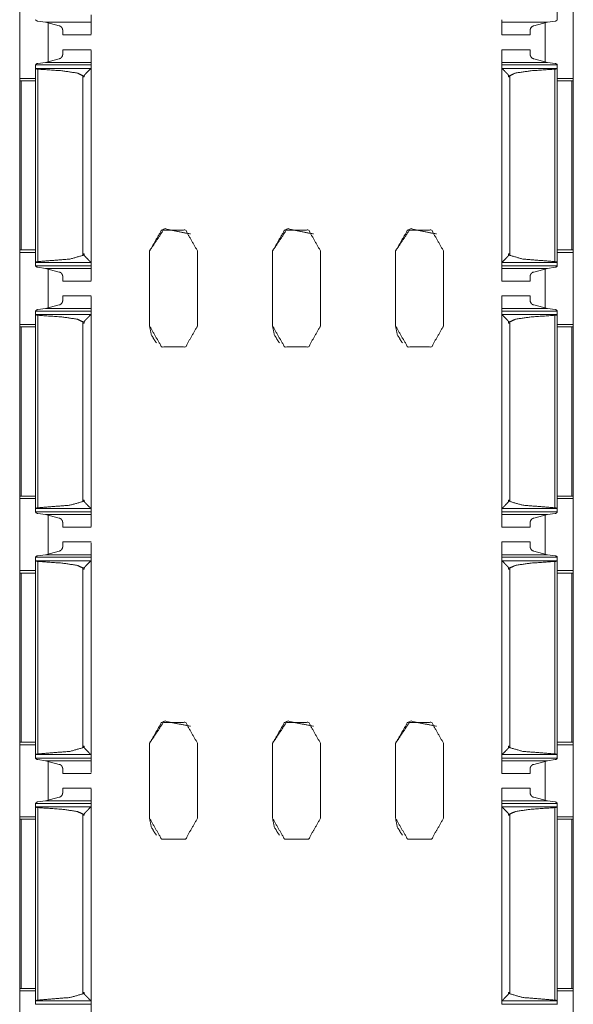
# Model space of a CAD drawing. Units: inches. Extents: x 1.29 to 8.88, y 3.35 to 7.39.
# Drawn here: x 1.29 to 1.57, y 6.27 to 6.77 of the extents above; entities that cross this region are included whole.
import ezdxf

# ---------------------------------------------------------------- set-up
doc = ezdxf.new("R2010")
doc.units = ezdxf.units.IN
doc.header["$MEASUREMENT"] = 0
doc.layers.add('1', color=7, linetype='Continuous', true_color=0xffffff)

msp = doc.modelspace()

# ---------------------------------------------------------------- linework, layer by layer
at = {"layer": '1', "color": 7, "linetype": 'Continuous', "lineweight": 13}
for p, q in [((1.56966, 3.385), (1.56966, 7.385)), ((1.56966, 7.385), (1.56966, 3.385)), ((1.56148, 6.87363), (1.56148, 6.7714)), ((1.2884, 6.7783), (1.2884, 6.74172)), ((1.56965, 6.7783), (1.56965, 6.74172)), ((1.30144, 6.77022), (1.29756, 6.77075)), ((1.30144, 6.77022), (1.30836, 6.76836)), ((1.30144, 6.77022), (1.32461, 6.77022)), ((1.53336, 6.77022), (1.55652, 6.77022)), ((1.55652, 6.77022), (1.54961, 6.76836)), ((1.55652, 6.77022), (1.56041, 6.77075)), ((1.30278, 6.76978), (1.30278, 6.75025)), ((1.30278, 6.76975), (1.30278, 6.75019)), ((1.55528, 6.76981), (1.55528, 6.75022)), ((1.31023, 6.76376), (1.32461, 6.76376)), ((1.53336, 6.76376), (1.54773, 6.76376)), ((1.32461, 6.75627), (1.31023, 6.75627)), ((1.54773, 6.75627), (1.53336, 6.75627)), ((1.30836, 6.75167), (1.30145, 6.74981)), ((1.54961, 6.75167), (1.55652, 6.74981)), ((1.29648, 6.74679), (1.29648, 6.74853)), ((1.29648, 6.74853), (1.32461, 6.74853)), ((1.29648, 6.74679), (1.29648, 6.64824)), ((1.29649, 6.74676), (1.29648, 6.74679)), ((1.29649, 6.74676), (1.32455, 6.74676)), ((1.29756, 6.74928), (1.30145, 6.74981)), ((1.29762, 6.74639), (1.29762, 6.64864)), ((1.30145, 6.74981), (1.32461, 6.74981)), ((1.32461, 6.74688), (1.32455, 6.74676)), ((1.32461, 6.74688), (1.32461, 6.74853)), ((1.32461, 6.74688), (1.32461, 6.64815)), ((1.32461, 6.74602), (1.32461, 6.74426)), ((1.53336, 6.74981), (1.55652, 6.74981)), ((1.53336, 6.74688), (1.53336, 6.74853)), ((1.53336, 6.74853), (1.56148, 6.74853)), ((1.53336, 6.74688), (1.53336, 6.64815)), ((1.53336, 6.74688), (1.53341, 6.74676)), ((1.53341, 6.74676), (1.56147, 6.74676)), ((1.56041, 6.74928), (1.55652, 6.74981)), ((1.56034, 6.74639), (1.56034, 6.64864)), ((1.56147, 6.74676), (1.56148, 6.74679)), ((1.56148, 6.74863), (1.56148, 6.6464)), ((1.56148, 6.74679), (1.56148, 6.74853)), ((1.56148, 6.74679), (1.56148, 6.64824)), ((1.28836, 6.74051), (1.28836, 6.65455)), ((1.2884, 6.74172), (1.29648, 6.74172)), ((1.28907, 6.74051), (1.29648, 6.74051)), ((1.28907, 6.74051), (1.28907, 6.65455)), ((1.32053, 6.74307), (1.32053, 6.74247)), ((1.32053, 6.74307), (1.32118, 6.74307)), ((1.32053, 6.74247), (1.32053, 6.65181)), ((1.32118, 6.74247), (1.32053, 6.74247)), ((1.32053, 6.74247), (1.32118, 6.74247)), ((1.32118, 6.74247), (1.32118, 6.74307)), ((1.32461, 6.74051), (1.32461, 6.65455)), ((1.32461, 6.74051), (1.32461, 6.74051)), ((1.53678, 6.74247), (1.53678, 6.74307)), ((1.53678, 6.74307), (1.53743, 6.74307)), ((1.53678, 6.74247), (1.53743, 6.74247)), ((1.53678, 6.74247), (1.53743, 6.74247)), ((1.53743, 6.74307), (1.53743, 6.74247)), ((1.53743, 6.74247), (1.53743, 6.65181)), ((1.56148, 6.74172), (1.56965, 6.74172)), ((1.56891, 6.74051), (1.56148, 6.74051)), ((1.56891, 6.74051), (1.56891, 6.65455)), ((1.56961, 6.74051), (1.56961, 6.65455)), ((1.56961, 6.74051), (1.56965, 6.74047)), ((1.28907, 6.65455), (1.28836, 6.65455)), ((1.2884, 6.6533), (1.2884, 6.61672)), ((1.2884, 6.6533), (1.29648, 6.6533)), ((1.28907, 6.65455), (1.29648, 6.65455)), ((1.32115, 6.65257), (1.32056, 6.65257)), ((1.32056, 6.65196), (1.32056, 6.65257)), ((1.32056, 6.65196), (1.32115, 6.65196)), ((1.32115, 6.65257), (1.32115, 6.65196)), ((1.32461, 6.65455), (1.32461, 6.65455)), ((1.32461, 6.6508), (1.32461, 6.64901)), ((1.35435, 6.65407), (1.35435, 6.61594)), ((1.35435, 6.61594), (1.35435, 6.65407)), ((1.35435, 6.65407), (1.35435, 6.65407)), ((1.37872, 6.65407), (1.37872, 6.61594)), ((1.41685, 6.65407), (1.41685, 6.61594)), ((1.41685, 6.61594), (1.41685, 6.65407)), ((1.41685, 6.65407), (1.41685, 6.65407)), ((1.44122, 6.65407), (1.44122, 6.61594)), ((1.47935, 6.65407), (1.47935, 6.61594)), ((1.47935, 6.61594), (1.47935, 6.65407)), ((1.47935, 6.65407), (1.47935, 6.65407)), ((1.50372, 6.65407), (1.50372, 6.61594)), ((1.53681, 6.65257), (1.53681, 6.65196)), ((1.53681, 6.65257), (1.5374, 6.65257)), ((1.53681, 6.65196), (1.5374, 6.65196)), ((1.5374, 6.65196), (1.5374, 6.65257)), ((1.56891, 6.65455), (1.56148, 6.65455)), ((1.56148, 6.6533), (1.56965, 6.6533)), ((1.56891, 6.65455), (1.56961, 6.65455)), ((1.56961, 6.65455), (1.56965, 6.65455)), ((1.56965, 6.6533), (1.56965, 6.61672)), ((1.29649, 6.64827), (1.29648, 6.64824)), ((1.29648, 6.64824), (1.29648, 6.6465)), ((1.29648, 6.6465), (1.32461, 6.6465)), ((1.29649, 6.64827), (1.32455, 6.64827)), ((1.30144, 6.64522), (1.29756, 6.64575)), ((1.30144, 6.64522), (1.30836, 6.64336)), ((1.30144, 6.64522), (1.32461, 6.64522)), ((1.32461, 6.64815), (1.32455, 6.64827)), ((1.32461, 6.64815), (1.32461, 6.6465)), ((1.53336, 6.64815), (1.53341, 6.64827)), ((1.53336, 6.64815), (1.53336, 6.6465)), ((1.53336, 6.6465), (1.56148, 6.6465)), ((1.53336, 6.64522), (1.55652, 6.64522)), ((1.53341, 6.64827), (1.56147, 6.64827)), ((1.55652, 6.64522), (1.54961, 6.64336)), ((1.55652, 6.64522), (1.56041, 6.64575)), ((1.56147, 6.64827), (1.56148, 6.64824)), ((1.56148, 6.64824), (1.56148, 6.6465)), ((1.30278, 6.64478), (1.30278, 6.62525)), ((1.30278, 6.64475), (1.30278, 6.62519)), ((1.55528, 6.64481), (1.55528, 6.62522)), ((1.31023, 6.63876), (1.32461, 6.63876)), ((1.53336, 6.63876), (1.54773, 6.63876)), ((1.32461, 6.63127), (1.31023, 6.63127)), ((1.54773, 6.63127), (1.53336, 6.63127)), ((1.30836, 6.62667), (1.30145, 6.62481)), ((1.54961, 6.62667), (1.55652, 6.62481)), ((1.29648, 6.62179), (1.29648, 6.62353)), ((1.29648, 6.62353), (1.32461, 6.62353)), ((1.29648, 6.62179), (1.29648, 6.52324)), ((1.29649, 6.62176), (1.29648, 6.62179)), ((1.29649, 6.62176), (1.32455, 6.62176)), ((1.29756, 6.62428), (1.30145, 6.62481)), ((1.29762, 6.62139), (1.29762, 6.52364)), ((1.30145, 6.62481), (1.32461, 6.62481)), ((1.32461, 6.62188), (1.32455, 6.62176)), ((1.32461, 6.62188), (1.32461, 6.62353)), ((1.32461, 6.62188), (1.32461, 6.52315)), ((1.32461, 6.62102), (1.32461, 6.61926)), ((1.53336, 6.62481), (1.55652, 6.62481)), ((1.53336, 6.62188), (1.53336, 6.62353)), ((1.53336, 6.62353), (1.56148, 6.62353)), ((1.53336, 6.62188), (1.53336, 6.52315)), ((1.53336, 6.62188), (1.53341, 6.62176)), ((1.53341, 6.62176), (1.56147, 6.62176)), ((1.56041, 6.62428), (1.55652, 6.62481)), ((1.56034, 6.62139), (1.56034, 6.52364)), ((1.56147, 6.62176), (1.56148, 6.62179)), ((1.56148, 6.62363), (1.56148, 6.5214)), ((1.56148, 6.62179), (1.56148, 6.62353)), ((1.56148, 6.62179), (1.56148, 6.52324)), ((1.28836, 6.61551), (1.28836, 6.52955)), ((1.2884, 6.61672), (1.29648, 6.61672)), ((1.28907, 6.61551), (1.29648, 6.61551)), ((1.28907, 6.61551), (1.28907, 6.52955)), ((1.32053, 6.61807), (1.32053, 6.61747)), ((1.32053, 6.61807), (1.32118, 6.61807)), ((1.32053, 6.61747), (1.32053, 6.52681)), ((1.32118, 6.61747), (1.32053, 6.61747)), ((1.32053, 6.61747), (1.32118, 6.61747)), ((1.32118, 6.61747), (1.32118, 6.61807)), ((1.32461, 6.61551), (1.32461, 6.52955)), ((1.32461, 6.61551), (1.32461, 6.61551)), ((1.35435, 6.61594), (1.35435, 6.61594)), ((1.41685, 6.61594), (1.41685, 6.61594)), ((1.47935, 6.61594), (1.47935, 6.61594)), ((1.53678, 6.61747), (1.53678, 6.61807)), ((1.53678, 6.61807), (1.53743, 6.61807)), ((1.53678, 6.61747), (1.53743, 6.61747)), ((1.53678, 6.61747), (1.53743, 6.61747)), ((1.53743, 6.61807), (1.53743, 6.61747)), ((1.53743, 6.61747), (1.53743, 6.52681)), ((1.56148, 6.61672), (1.56965, 6.61672)), ((1.56891, 6.61551), (1.56148, 6.61551)), ((1.56891, 6.61551), (1.56891, 6.52955)), ((1.56961, 6.61551), (1.56965, 6.61547)), ((1.56961, 6.61551), (1.56961, 6.52955)), ((1.28907, 6.52955), (1.28836, 6.52955)), ((1.2884, 6.5283), (1.2884, 6.49172)), ((1.2884, 6.5283), (1.29648, 6.5283)), ((1.28907, 6.52955), (1.29648, 6.52955)), ((1.32056, 6.52696), (1.32056, 6.52757)), ((1.32115, 6.52757), (1.32056, 6.52757)), ((1.32056, 6.52696), (1.32115, 6.52696)), ((1.32115, 6.52757), (1.32115, 6.52696)), ((1.32461, 6.52955), (1.32461, 6.52955)), ((1.32461, 6.5258), (1.32461, 6.52401)), ((1.53681, 6.52757), (1.53681, 6.52696)), ((1.53681, 6.52757), (1.5374, 6.52757)), ((1.53681, 6.52696), (1.5374, 6.52696)), ((1.5374, 6.52696), (1.5374, 6.52757)), ((1.56891, 6.52955), (1.56148, 6.52955)), ((1.56148, 6.5283), (1.56965, 6.5283)), ((1.56891, 6.52955), (1.56961, 6.52955)), ((1.56961, 6.52955), (1.56965, 6.52955)), ((1.56965, 6.5283), (1.56965, 6.49172)), ((1.29649, 6.52327), (1.29648, 6.52324)), ((1.29648, 6.52324), (1.29648, 6.5215)), ((1.29648, 6.5215), (1.32461, 6.5215)), ((1.29649, 6.52327), (1.32455, 6.52327)), ((1.30144, 6.52022), (1.29756, 6.52075)), ((1.30144, 6.52022), (1.30836, 6.51836)), ((1.30144, 6.52022), (1.32461, 6.52022)), ((1.32461, 6.52315), (1.32455, 6.52327)), ((1.32461, 6.52315), (1.32461, 6.5215)), ((1.53336, 6.52315), (1.53341, 6.52327)), ((1.53336, 6.52315), (1.53336, 6.5215)), ((1.53336, 6.5215), (1.56148, 6.5215)), ((1.53336, 6.52022), (1.55652, 6.52022)), ((1.53341, 6.52327), (1.56147, 6.52327)), ((1.55652, 6.52022), (1.54961, 6.51836)), ((1.55652, 6.52022), (1.56041, 6.52075)), ((1.56147, 6.52327), (1.56148, 6.52324)), ((1.56148, 6.52324), (1.56148, 6.5215)), ((1.30278, 6.51978), (1.30278, 6.50025)), ((1.30278, 6.51975), (1.30278, 6.50019)), ((1.55528, 6.51981), (1.55528, 6.50022)), ((1.31023, 6.51376), (1.32461, 6.51376)), ((1.53336, 6.51376), (1.54773, 6.51376)), ((1.32461, 6.50627), (1.31023, 6.50627)), ((1.54773, 6.50627), (1.53336, 6.50627)), ((1.30836, 6.50167), (1.30145, 6.49981)), ((1.54961, 6.50167), (1.55652, 6.49981)), ((1.29648, 6.49679), (1.29648, 6.49853)), ((1.29648, 6.49853), (1.32461, 6.49853)), ((1.29648, 6.49679), (1.29648, 6.39824)), ((1.29649, 6.49676), (1.29648, 6.49679)), ((1.29649, 6.49676), (1.32455, 6.49676)), ((1.29756, 6.49928), (1.30145, 6.49981)), ((1.29762, 6.49639), (1.29762, 6.39864)), ((1.30145, 6.49981), (1.32461, 6.49981)), ((1.32461, 6.49688), (1.32455, 6.49676)), ((1.32461, 6.49688), (1.32461, 6.49853)), ((1.32461, 6.49688), (1.32461, 6.39815)), ((1.32461, 6.49602), (1.32461, 6.49426)), ((1.53336, 6.49981), (1.55652, 6.49981)), ((1.53336, 6.49688), (1.53336, 6.49853)), ((1.53336, 6.49853), (1.56148, 6.49853)), ((1.53336, 6.49688), (1.53336, 6.39815)), ((1.53336, 6.49688), (1.53341, 6.49676)), ((1.53341, 6.49676), (1.56147, 6.49676)), ((1.56041, 6.49928), (1.55652, 6.49981)), ((1.56034, 6.49639), (1.56034, 6.39864)), ((1.56147, 6.49676), (1.56148, 6.49679)), ((1.56148, 6.49863), (1.56148, 6.3964)), ((1.56148, 6.49679), (1.56148, 6.49853)), ((1.56148, 6.49679), (1.56148, 6.39824)), ((1.28836, 6.49051), (1.28836, 6.40455)), ((1.2884, 6.49172), (1.29648, 6.49172)), ((1.28907, 6.49051), (1.29648, 6.49051)), ((1.28907, 6.49051), (1.28907, 6.40455)), ((1.32053, 6.49307), (1.32053, 6.49247)), ((1.32053, 6.49307), (1.32118, 6.49307)), ((1.32053, 6.49247), (1.32053, 6.40181)), ((1.32118, 6.49247), (1.32053, 6.49247)), ((1.32053, 6.49247), (1.32118, 6.49247)), ((1.32118, 6.49247), (1.32118, 6.49307)), ((1.32461, 6.49051), (1.32461, 6.40455)), ((1.32461, 6.49051), (1.32461, 6.49051)), ((1.53678, 6.49247), (1.53678, 6.49307)), ((1.53678, 6.49307), (1.53743, 6.49307)), ((1.53678, 6.49247), (1.53743, 6.49247)), ((1.53678, 6.49247), (1.53743, 6.49247)), ((1.53743, 6.49307), (1.53743, 6.49247)), ((1.53743, 6.49247), (1.53743, 6.40181)), ((1.56148, 6.49172), (1.56965, 6.49172)), ((1.56891, 6.49051), (1.56148, 6.49051)), ((1.56891, 6.49051), (1.56891, 6.40455)), ((1.56961, 6.49051), (1.56961, 6.40455)), ((1.56961, 6.49051), (1.56965, 6.49047)), ((1.28907, 6.40455), (1.28836, 6.40455)), ((1.2884, 6.4033), (1.2884, 6.36672)), ((1.2884, 6.4033), (1.29648, 6.4033)), ((1.28907, 6.40455), (1.29648, 6.40455)), ((1.32115, 6.40257), (1.32056, 6.40257)), ((1.32056, 6.40196), (1.32056, 6.40257)), ((1.32056, 6.40196), (1.32115, 6.40196)), ((1.32115, 6.40257), (1.32115, 6.40196)), ((1.32461, 6.40455), (1.32461, 6.40455)), ((1.32461, 6.4008), (1.32461, 6.39901)), ((1.35435, 6.40407), (1.35435, 6.36594)), ((1.35435, 6.36594), (1.35435, 6.40407)), ((1.35435, 6.40407), (1.35435, 6.40407)), ((1.37872, 6.40407), (1.37872, 6.36594)), ((1.41685, 6.40407), (1.41685, 6.36594)), ((1.41685, 6.36594), (1.41685, 6.40407)), ((1.41685, 6.40407), (1.41685, 6.40407)), ((1.44122, 6.40407), (1.44122, 6.36594)), ((1.47935, 6.40407), (1.47935, 6.36594)), ((1.47935, 6.36594), (1.47935, 6.40407)), ((1.47935, 6.40407), (1.47935, 6.40407)), ((1.50372, 6.40407), (1.50372, 6.36594)), ((1.53681, 6.40257), (1.53681, 6.40196)), ((1.53681, 6.40257), (1.5374, 6.40257)), ((1.53681, 6.40196), (1.5374, 6.40196)), ((1.5374, 6.40196), (1.5374, 6.40257)), ((1.56891, 6.40455), (1.56148, 6.40455)), ((1.56148, 6.4033), (1.56965, 6.4033)), ((1.56891, 6.40455), (1.56961, 6.40455)), ((1.56961, 6.40455), (1.56965, 6.40455)), ((1.56965, 6.4033), (1.56965, 6.36672)), ((1.29649, 6.39827), (1.29648, 6.39824)), ((1.29648, 6.39824), (1.29648, 6.3965)), ((1.29648, 6.3965), (1.32461, 6.3965)), ((1.29649, 6.39827), (1.32455, 6.39827)), ((1.30144, 6.39522), (1.29756, 6.39575)), ((1.30144, 6.39522), (1.30836, 6.39336)), ((1.30144, 6.39522), (1.32461, 6.39522)), ((1.32461, 6.39815), (1.32455, 6.39827)), ((1.32461, 6.39815), (1.32461, 6.3965)), ((1.53336, 6.39815), (1.53341, 6.39827)), ((1.53336, 6.39815), (1.53336, 6.3965)), ((1.53336, 6.3965), (1.56148, 6.3965)), ((1.53336, 6.39522), (1.55652, 6.39522)), ((1.53341, 6.39827), (1.56147, 6.39827)), ((1.55652, 6.39522), (1.54961, 6.39336)), ((1.55652, 6.39522), (1.56041, 6.39575)), ((1.56147, 6.39827), (1.56148, 6.39824)), ((1.56148, 6.39824), (1.56148, 6.3965)), ((1.30278, 6.39478), (1.30278, 6.37525)), ((1.30278, 6.39475), (1.30278, 6.37519)), ((1.55528, 6.39481), (1.55528, 6.37522)), ((1.31023, 6.38876), (1.32461, 6.38876)), ((1.53336, 6.38876), (1.54773, 6.38876)), ((1.32461, 6.38127), (1.31023, 6.38127)), ((1.54773, 6.38127), (1.53336, 6.38127)), ((1.30836, 6.37667), (1.30145, 6.37481)), ((1.54961, 6.37667), (1.55652, 6.37481)), ((1.29648, 6.37179), (1.29648, 6.37353)), ((1.29648, 6.37353), (1.32461, 6.37353)), ((1.29648, 6.37179), (1.29648, 6.27324)), ((1.29649, 6.37176), (1.29648, 6.37179)), ((1.29649, 6.37176), (1.32455, 6.37176)), ((1.29756, 6.37428), (1.30145, 6.37481)), ((1.29762, 6.37139), (1.29762, 6.27364)), ((1.30145, 6.37481), (1.32461, 6.37481)), ((1.32461, 6.37188), (1.32455, 6.37176)), ((1.32461, 6.37188), (1.32461, 6.37353)), ((1.32461, 6.37188), (1.32461, 6.27315)), ((1.32461, 6.37102), (1.32461, 6.36926)), ((1.53336, 6.37481), (1.55652, 6.37481)), ((1.53336, 6.37188), (1.53336, 6.37353)), ((1.53336, 6.37353), (1.56148, 6.37353)), ((1.53336, 6.37188), (1.53336, 6.27315)), ((1.53336, 6.37188), (1.53341, 6.37176)), ((1.53341, 6.37176), (1.56147, 6.37176)), ((1.56041, 6.37428), (1.55652, 6.37481)), ((1.56034, 6.37139), (1.56034, 6.27364)), ((1.56147, 6.37176), (1.56148, 6.37179)), ((1.56148, 6.37363), (1.56148, 6.2714)), ((1.56148, 6.37179), (1.56148, 6.37353)), ((1.56148, 6.37179), (1.56148, 6.27324)), ((1.28836, 6.36551), (1.28836, 6.27955)), ((1.2884, 6.36672), (1.29648, 6.36672)), ((1.28907, 6.36551), (1.29648, 6.36551)), ((1.28907, 6.36551), (1.28907, 6.27955)), ((1.32053, 6.36807), (1.32053, 6.36747)), ((1.32053, 6.36807), (1.32118, 6.36807)), ((1.32053, 6.36747), (1.32053, 6.27681)), ((1.32118, 6.36747), (1.32053, 6.36747)), ((1.32053, 6.36747), (1.32118, 6.36747)), ((1.32118, 6.36747), (1.32118, 6.36807)), ((1.32461, 6.36551), (1.32461, 6.27955)), ((1.32461, 6.36551), (1.32461, 6.36551)), ((1.35435, 6.36594), (1.35435, 6.36594)), ((1.41685, 6.36594), (1.41685, 6.36594)), ((1.47935, 6.36594), (1.47935, 6.36594)), ((1.53678, 6.36747), (1.53678, 6.36807)), ((1.53678, 6.36807), (1.53743, 6.36807)), ((1.53678, 6.36747), (1.53743, 6.36747)), ((1.53678, 6.36747), (1.53743, 6.36747)), ((1.53743, 6.36807), (1.53743, 6.36747)), ((1.53743, 6.36747), (1.53743, 6.27681)), ((1.56148, 6.36672), (1.56965, 6.36672)), ((1.56891, 6.36551), (1.56148, 6.36551)), ((1.56891, 6.36551), (1.56891, 6.27955)), ((1.56961, 6.36551), (1.56965, 6.36547)), ((1.56961, 6.36551), (1.56961, 6.27955)), ((1.28907, 6.27955), (1.28836, 6.27955)), ((1.2884, 6.2783), (1.2884, 6.24172)), ((1.2884, 6.2783), (1.29648, 6.2783)), ((1.28907, 6.27955), (1.29648, 6.27955)), ((1.32056, 6.27696), (1.32056, 6.27757)), ((1.32115, 6.27757), (1.32056, 6.27757)), ((1.32056, 6.27696), (1.32115, 6.27696)), ((1.32115, 6.27757), (1.32115, 6.27696)), ((1.32461, 6.27955), (1.32461, 6.27955)), ((1.32461, 6.2758), (1.32461, 6.27401)), ((1.53681, 6.27757), (1.53681, 6.27696)), ((1.53681, 6.27757), (1.5374, 6.27757)), ((1.53681, 6.27696), (1.5374, 6.27696)), ((1.5374, 6.27696), (1.5374, 6.27757)), ((1.56891, 6.27955), (1.56148, 6.27955)), ((1.56148, 6.2783), (1.56965, 6.2783)), ((1.56891, 6.27955), (1.56961, 6.27955)), ((1.56961, 6.27955), (1.56965, 6.27955)), ((1.56965, 6.2783), (1.56965, 6.24172)), ((1.29649, 6.27327), (1.29648, 6.27324)), ((1.29648, 6.27324), (1.29648, 6.2715)), ((1.29648, 6.2715), (1.32461, 6.2715)), ((1.29649, 6.27327), (1.32455, 6.27327)), ((1.32461, 6.27315), (1.32455, 6.27327)), ((1.32461, 6.27315), (1.32461, 6.2715)), ((1.53336, 6.27315), (1.53341, 6.27327)), ((1.53336, 6.27315), (1.53336, 6.2715)), ((1.53336, 6.2715), (1.56148, 6.2715)), ((1.53341, 6.27327), (1.56147, 6.27327)), ((1.56147, 6.27327), (1.56148, 6.27324)), ((1.56148, 6.27324), (1.56148, 6.2715))]:
    msp.add_line(p, q, dxfattribs=at)
for points, knots in [([(1.29648, 6.7715), (1.29648, 6.77145), (1.29648, 6.7714)], [0, 0, 0.441767, 1, 1]), ([(1.29648, 6.7714), (1.29651, 6.77131), (1.29665, 6.77114), (1.29694, 6.77094), (1.29729, 6.7708), (1.29756, 6.77075)], [0, 0, 0.071002, 0.241176, 0.50587, 0.789669, 1, 1]), ([(1.32461, 6.77401), (1.32461, 6.76413), (1.32461, 6.77022)], [0, 0, 0.618611, 1, 1]), ([(1.56148, 6.7714), (1.56145, 6.77131), (1.56131, 6.77114), (1.56102, 6.77094), (1.56068, 6.7708), (1.56041, 6.77075)], [0, 0, 0.071014, 0.241117, 0.505858, 0.789707, 1, 1]), ([(1.56148, 6.7715), (1.56148, 6.77145), (1.56148, 6.7714)], [0, 0, 0.441767, 1, 1]), ([(1.30836, 6.76836), (1.30858, 6.76834), (1.30891, 6.76823), (1.30936, 6.76794), (1.30987, 6.76734), (1.31017, 6.76665), (1.31023, 6.76623)], [0, 0, 0.074246, 0.186357, 0.359971, 0.618552, 0.861503, 1, 1]), ([(1.54961, 6.76836), (1.54938, 6.76834), (1.54905, 6.76823), (1.5486, 6.76794), (1.54809, 6.76734), (1.54779, 6.76665), (1.54773, 6.76623)], [0, 0, 0.074284, 0.186369, 0.359993, 0.618547, 0.861499, 1, 1]), ([(1.54773, 6.76615), (1.54773, 6.76376), (1.54773, 6.76623)], [0, 0, 0.491256, 1, 1]), ([(1.32461, 6.74981), (1.32461, 6.7559), (1.32461, 6.74602)], [0, 0, 0.381318, 1, 1]), ([(1.54773, 6.7538), (1.54773, 6.75627), (1.54773, 6.75394)], [0, 0, 0.515172, 1, 1]), ([(1.31023, 6.7538), (1.31015, 6.75328), (1.30976, 6.75252), (1.30929, 6.75203), (1.30889, 6.75178), (1.30852, 6.75168), (1.30836, 6.75167)], [0, 0, 0.169229, 0.448141, 0.667763, 0.823196, 0.94711, 1, 1]), ([(1.54773, 6.7538), (1.54782, 6.75328), (1.54821, 6.75252), (1.54867, 6.75203), (1.54908, 6.75178), (1.54944, 6.75168), (1.54961, 6.75167)], [0, 0, 0.169233, 0.448132, 0.667743, 0.823186, 0.947107, 1, 1]), ([(1.29756, 6.74928), (1.29737, 6.74925), (1.29706, 6.74914), (1.29678, 6.74899), (1.29656, 6.74879), (1.29648, 6.74863)], [0, 0, 0.142492, 0.39615, 0.64059, 0.864965, 1, 1]), ([(1.29648, 6.74863), (1.29648, 6.74858), (1.29648, 6.74853)], [0, 0, 0.558233, 1, 1]), ([(1.29762, 6.74639), (1.2975, 6.7464), (1.29715, 6.74646), (1.29684, 6.74656), (1.2966, 6.74668), (1.29649, 6.74676)], [0, 0, 0.101103, 0.39342, 0.662453, 0.885334, 1, 1]), ([(1.29762, 6.74639), (1.30977, 6.74556), (1.31775, 6.7444), (1.32053, 6.74307)], [0, 0, 0.522052, 0.867857, 1, 1]), ([(1.32455, 6.74676), (1.32442, 6.74664), (1.32327, 6.74547), (1.32195, 6.74412), (1.32158, 6.74372), (1.32135, 6.74344), (1.32123, 6.74326), (1.32119, 6.74313), (1.32118, 6.74307)], [0, 0, 0.035322, 0.361505, 0.736574, 0.846106, 0.918065, 0.961393, 0.98862, 1, 1]), ([(1.53341, 6.74676), (1.53354, 6.74664), (1.53469, 6.74547), (1.53601, 6.74412), (1.53638, 6.74372), (1.53661, 6.74344), (1.53673, 6.74326), (1.53677, 6.74313), (1.53678, 6.74307)], [0, 0, 0.035299, 0.361454, 0.736544, 0.84609, 0.918059, 0.961393, 0.988616, 1, 1]), ([(1.56034, 6.74639), (1.54819, 6.74556), (1.54021, 6.7444), (1.53743, 6.74307)], [0, 0, 0.522052, 0.867856, 1, 1]), ([(1.56034, 6.74639), (1.56046, 6.7464), (1.56081, 6.74646), (1.56112, 6.74656), (1.56136, 6.74668), (1.56147, 6.74676)], [0, 0, 0.101081, 0.393332, 0.662386, 0.885294, 1, 1]), ([(1.56041, 6.74928), (1.56059, 6.74925), (1.5609, 6.74914), (1.56118, 6.74899), (1.5614, 6.74879), (1.56148, 6.74863)], [0, 0, 0.14244, 0.39614, 0.640621, 0.864976, 1, 1]), ([(1.56148, 6.74863), (1.56148, 6.74858), (1.56148, 6.74853)], [0, 0, 0.558233, 1, 1]), ([(1.35435, 6.65407), (1.36187, 6.66533), (1.37515, 6.66268)], [0, 0, 0.499998, 1, 1]), ([(1.41685, 6.65407), (1.42437, 6.66533), (1.43765, 6.66268)], [0, 0, 0.499998, 1, 1]), ([(1.47935, 6.65407), (1.48687, 6.66533), (1.50015, 6.66268)], [0, 0, 0.499998, 1, 1]), ([(1.37872, 6.65407), (1.37263, 6.66462), (1.36044, 6.66462), (1.35435, 6.65407)], [0, 0, 0.333333, 0.666667, 1, 1]), ([(1.44122, 6.65407), (1.43513, 6.66462), (1.42294, 6.66462), (1.41685, 6.65407)], [0, 0, 0.333333, 0.666667, 1, 1]), ([(1.50372, 6.65407), (1.49763, 6.66462), (1.48544, 6.66462), (1.47935, 6.65407)], [0, 0, 0.333333, 0.666667, 1, 1]), ([(1.32053, 6.65181), (1.31393, 6.64995), (1.29762, 6.64864)], [0, 0, 0.294997, 1, 1]), ([(1.32053, 6.65181), (1.32055, 6.65186), (1.32056, 6.65196)], [0, 0, 0.36011, 1, 1]), ([(1.32115, 6.65196), (1.32115, 6.65191), (1.32119, 6.65178), (1.32146, 6.65142), (1.32268, 6.65016), (1.32377, 6.64905), (1.32431, 6.64851), (1.32455, 6.64827)], [0, 0, 0.009793, 0.036229, 0.125743, 0.472897, 0.781565, 0.932426, 1, 1]), ([(1.53681, 6.65196), (1.53681, 6.65191), (1.53676, 6.65178), (1.53649, 6.65142), (1.53528, 6.65016), (1.53419, 6.64905), (1.53365, 6.64851), (1.53341, 6.64827)], [0, 0, 0.009796, 0.036229, 0.125754, 0.472941, 0.781607, 0.932459, 1, 1]), ([(1.53743, 6.65181), (1.53741, 6.65186), (1.5374, 6.65196)], [0, 0, 0.36011, 1, 1]), ([(1.53743, 6.65181), (1.54402, 6.64995), (1.56034, 6.64864)], [0, 0, 0.294998, 1, 1]), ([(1.29648, 6.6465), (1.29648, 6.64645), (1.29648, 6.6464)], [0, 0, 0.441767, 1, 1]), ([(1.29648, 6.6464), (1.29651, 6.64631), (1.29665, 6.64614), (1.29694, 6.64594), (1.29729, 6.6458), (1.29756, 6.64575)], [0, 0, 0.071001, 0.241122, 0.505876, 0.789671, 1, 1]), ([(1.29649, 6.64827), (1.29658, 6.64834), (1.2968, 6.64845), (1.29715, 6.64857), (1.29756, 6.64863), (1.29762, 6.64864)], [0, 0, 0.098477, 0.304009, 0.603573, 0.952971, 1, 1]), ([(1.32461, 6.64901), (1.32461, 6.63913), (1.32461, 6.64522)], [0, 0, 0.618611, 1, 1]), ([(1.56147, 6.64827), (1.56138, 6.64834), (1.56116, 6.64845), (1.56081, 6.64857), (1.5604, 6.64863), (1.56034, 6.64864)], [0, 0, 0.098521, 0.304083, 0.603661, 0.953065, 1, 1]), ([(1.56148, 6.6464), (1.56145, 6.64631), (1.56131, 6.64614), (1.56102, 6.64594), (1.56068, 6.6458), (1.56041, 6.64575)], [0, 0, 0.071014, 0.241117, 0.505858, 0.789707, 1, 1]), ([(1.56148, 6.6465), (1.56148, 6.64645), (1.56148, 6.6464)], [0, 0, 0.441767, 1, 1]), ([(1.30836, 6.64336), (1.30858, 6.64334), (1.30891, 6.64323), (1.30936, 6.64294), (1.30987, 6.64234), (1.31017, 6.64165), (1.31023, 6.64123)], [0, 0, 0.074246, 0.186357, 0.359971, 0.618552, 0.861503, 1, 1]), ([(1.54961, 6.64336), (1.54938, 6.64334), (1.54905, 6.64323), (1.5486, 6.64294), (1.54809, 6.64234), (1.54779, 6.64165), (1.54773, 6.64123)], [0, 0, 0.074284, 0.186369, 0.359993, 0.618547, 0.861499, 1, 1]), ([(1.54773, 6.64115), (1.54773, 6.63876), (1.54773, 6.64123)], [0, 0, 0.491256, 1, 1]), ([(1.32461, 6.62481), (1.32461, 6.6309), (1.32461, 6.62102)], [0, 0, 0.381318, 1, 1]), ([(1.54773, 6.6288), (1.54773, 6.63127), (1.54773, 6.62894)], [0, 0, 0.515172, 1, 1]), ([(1.31023, 6.6288), (1.31015, 6.62828), (1.30976, 6.62752), (1.30929, 6.62703), (1.30889, 6.62678), (1.30852, 6.62668), (1.30836, 6.62667)], [0, 0, 0.169229, 0.448141, 0.667763, 0.823196, 0.94711, 1, 1]), ([(1.54773, 6.6288), (1.54782, 6.62828), (1.54821, 6.62752), (1.54867, 6.62703), (1.54908, 6.62678), (1.54944, 6.62668), (1.54961, 6.62667)], [0, 0, 0.169233, 0.448132, 0.667743, 0.823186, 0.947107, 1, 1]), ([(1.29756, 6.62428), (1.29737, 6.62425), (1.29706, 6.62414), (1.29678, 6.62399), (1.29656, 6.62379), (1.29648, 6.62363)], [0, 0, 0.142492, 0.39615, 0.64059, 0.864965, 1, 1]), ([(1.29648, 6.62363), (1.29648, 6.62358), (1.29648, 6.62353)], [0, 0, 0.558233, 1, 1]), ([(1.29762, 6.62139), (1.2975, 6.6214), (1.29715, 6.62146), (1.29684, 6.62156), (1.2966, 6.62168), (1.29649, 6.62176)], [0, 0, 0.101082, 0.393405, 0.662445, 0.885331, 1, 1]), ([(1.29762, 6.62139), (1.30977, 6.62056), (1.31775, 6.6194), (1.32053, 6.61807)], [0, 0, 0.522053, 0.867857, 1, 1]), ([(1.32455, 6.62176), (1.32442, 6.62164), (1.32327, 6.62047), (1.32195, 6.61912), (1.32158, 6.61872), (1.32135, 6.61844), (1.32123, 6.61826), (1.32119, 6.61813), (1.32118, 6.61807)], [0, 0, 0.035322, 0.361505, 0.736574, 0.846106, 0.918065, 0.961393, 0.98862, 1, 1]), ([(1.53341, 6.62176), (1.53354, 6.62164), (1.53469, 6.62047), (1.53601, 6.61912), (1.53638, 6.61872), (1.53661, 6.61844), (1.53673, 6.61826), (1.53677, 6.61813), (1.53678, 6.61807)], [0, 0, 0.035299, 0.361454, 0.736544, 0.84609, 0.918059, 0.961393, 0.988616, 1, 1]), ([(1.56034, 6.62139), (1.54819, 6.62056), (1.54021, 6.6194), (1.53743, 6.61807)], [0, 0, 0.522052, 0.867857, 1, 1]), ([(1.56034, 6.62139), (1.56046, 6.6214), (1.56081, 6.62146), (1.56112, 6.62156), (1.56136, 6.62168), (1.56147, 6.62176)], [0, 0, 0.101059, 0.393318, 0.662378, 0.885291, 1, 1]), ([(1.56041, 6.62428), (1.56059, 6.62425), (1.5609, 6.62414), (1.56118, 6.62399), (1.5614, 6.62379), (1.56148, 6.62363)], [0, 0, 0.14244, 0.39614, 0.640621, 0.864976, 1, 1]), ([(1.56148, 6.62363), (1.56148, 6.62358), (1.56148, 6.62353)], [0, 0, 0.558233, 1, 1]), ([(1.35435, 6.61594), (1.36044, 6.60539), (1.37263, 6.60539), (1.37872, 6.61594)], [0, 0, 0.333333, 0.666667, 1, 1]), ([(1.35792, 6.60732), (1.35528, 6.61128), (1.35435, 6.61594)], [0, 0, 0.5, 1, 1]), ([(1.41685, 6.61594), (1.42294, 6.60539), (1.43513, 6.60539), (1.44122, 6.61594)], [0, 0, 0.333333, 0.666667, 1, 1]), ([(1.42042, 6.60732), (1.41778, 6.61128), (1.41685, 6.61594)], [0, 0, 0.5, 1, 1]), ([(1.47935, 6.61594), (1.48544, 6.60539), (1.49763, 6.60539), (1.50372, 6.61594)], [0, 0, 0.333333, 0.666667, 1, 1]), ([(1.48292, 6.60732), (1.48028, 6.61128), (1.47935, 6.61594)], [0, 0, 0.5, 1, 1]), ([(1.32053, 6.52681), (1.31393, 6.52495), (1.29762, 6.52364)], [0, 0, 0.294997, 1, 1]), ([(1.32053, 6.52681), (1.32055, 6.52686), (1.32056, 6.52696)], [0, 0, 0.36011, 1, 1]), ([(1.32115, 6.52696), (1.32115, 6.52691), (1.32119, 6.52678), (1.32146, 6.52642), (1.32268, 6.52516), (1.32377, 6.52405), (1.32431, 6.52351), (1.32455, 6.52327)], [0, 0, 0.009793, 0.036229, 0.125743, 0.472897, 0.781565, 0.932426, 1, 1]), ([(1.53681, 6.52696), (1.53681, 6.52691), (1.53676, 6.52678), (1.53649, 6.52642), (1.53528, 6.52516), (1.53419, 6.52405), (1.53365, 6.52351), (1.53341, 6.52327)], [0, 0, 0.009796, 0.036229, 0.125754, 0.472941, 0.781607, 0.932459, 1, 1]), ([(1.53743, 6.52681), (1.53741, 6.52686), (1.5374, 6.52696)], [0, 0, 0.36011, 1, 1]), ([(1.53743, 6.52681), (1.54402, 6.52495), (1.56034, 6.52364)], [0, 0, 0.294998, 1, 1]), ([(1.29648, 6.5215), (1.29648, 6.52145), (1.29648, 6.5214)], [0, 0, 0.441767, 1, 1]), ([(1.29648, 6.5214), (1.29651, 6.52131), (1.29665, 6.52114), (1.29694, 6.52094), (1.29729, 6.5208), (1.29756, 6.52075)], [0, 0, 0.071001, 0.241122, 0.505876, 0.789671, 1, 1]), ([(1.29649, 6.52327), (1.29658, 6.52334), (1.2968, 6.52345), (1.29715, 6.52357), (1.29756, 6.52363), (1.29762, 6.52364)], [0, 0, 0.098477, 0.304009, 0.603573, 0.952971, 1, 1]), ([(1.32461, 6.52401), (1.32461, 6.51413), (1.32461, 6.52022)], [0, 0, 0.618611, 1, 1]), ([(1.56147, 6.52327), (1.56138, 6.52334), (1.56116, 6.52345), (1.56081, 6.52357), (1.5604, 6.52363), (1.56034, 6.52364)], [0, 0, 0.098521, 0.304083, 0.603661, 0.953065, 1, 1]), ([(1.56148, 6.5214), (1.56145, 6.52131), (1.56131, 6.52114), (1.56102, 6.52094), (1.56068, 6.5208), (1.56041, 6.52075)], [0, 0, 0.071014, 0.241117, 0.505858, 0.789707, 1, 1]), ([(1.56148, 6.5215), (1.56148, 6.52145), (1.56148, 6.5214)], [0, 0, 0.441767, 1, 1]), ([(1.30836, 6.51836), (1.30858, 6.51834), (1.30891, 6.51823), (1.30936, 6.51794), (1.30987, 6.51734), (1.31017, 6.51665), (1.31023, 6.51623)], [0, 0, 0.074246, 0.186357, 0.359971, 0.618552, 0.861503, 1, 1]), ([(1.54961, 6.51836), (1.54938, 6.51834), (1.54905, 6.51823), (1.5486, 6.51794), (1.54809, 6.51734), (1.54779, 6.51665), (1.54773, 6.51623)], [0, 0, 0.074284, 0.186369, 0.359993, 0.618547, 0.861499, 1, 1]), ([(1.54773, 6.51615), (1.54773, 6.51376), (1.54773, 6.51623)], [0, 0, 0.491256, 1, 1]), ([(1.32461, 6.49981), (1.32461, 6.5059), (1.32461, 6.49602)], [0, 0, 0.381318, 1, 1]), ([(1.54773, 6.5038), (1.54773, 6.50627), (1.54773, 6.50394)], [0, 0, 0.515172, 1, 1]), ([(1.31023, 6.5038), (1.31015, 6.50328), (1.30976, 6.50252), (1.30929, 6.50203), (1.30889, 6.50178), (1.30852, 6.50168), (1.30836, 6.50167)], [0, 0, 0.169229, 0.448142, 0.667764, 0.823197, 0.947143, 1, 1]), ([(1.54773, 6.5038), (1.54782, 6.50328), (1.54821, 6.50252), (1.54867, 6.50203), (1.54908, 6.50178), (1.54944, 6.50168), (1.54961, 6.50167)], [0, 0, 0.169233, 0.448132, 0.667743, 0.823186, 0.947107, 1, 1]), ([(1.29756, 6.49928), (1.29737, 6.49925), (1.29706, 6.49914), (1.29678, 6.49899), (1.29656, 6.49879), (1.29648, 6.49863)], [0, 0, 0.142492, 0.39615, 0.64059, 0.864965, 1, 1]), ([(1.29648, 6.49863), (1.29648, 6.49858), (1.29648, 6.49853)], [0, 0, 0.558233, 1, 1]), ([(1.29762, 6.49639), (1.2975, 6.4964), (1.29715, 6.49646), (1.29684, 6.49656), (1.2966, 6.49668), (1.29649, 6.49676)], [0, 0, 0.101082, 0.393405, 0.662445, 0.885331, 1, 1]), ([(1.29762, 6.49639), (1.30977, 6.49556), (1.31775, 6.4944), (1.32053, 6.49307)], [0, 0, 0.522053, 0.867857, 1, 1]), ([(1.32455, 6.49676), (1.32442, 6.49664), (1.32327, 6.49547), (1.32195, 6.49412), (1.32158, 6.49372), (1.32135, 6.49344), (1.32123, 6.49326), (1.32119, 6.49313), (1.32118, 6.49307)], [0, 0, 0.035322, 0.361505, 0.736574, 0.846106, 0.918065, 0.961393, 0.98862, 1, 1]), ([(1.53341, 6.49676), (1.53354, 6.49664), (1.53469, 6.49547), (1.53601, 6.49412), (1.53638, 6.49372), (1.53661, 6.49344), (1.53673, 6.49326), (1.53677, 6.49313), (1.53678, 6.49307)], [0, 0, 0.035299, 0.361454, 0.736544, 0.84609, 0.918059, 0.961393, 0.988616, 1, 1]), ([(1.56034, 6.49639), (1.54819, 6.49556), (1.54021, 6.4944), (1.53743, 6.49307)], [0, 0, 0.522052, 0.867857, 1, 1]), ([(1.56034, 6.49639), (1.56046, 6.4964), (1.56081, 6.49646), (1.56112, 6.49656), (1.56136, 6.49668), (1.56147, 6.49676)], [0, 0, 0.101059, 0.393318, 0.662378, 0.885291, 1, 1]), ([(1.56041, 6.49928), (1.56059, 6.49925), (1.5609, 6.49914), (1.56118, 6.49899), (1.5614, 6.49879), (1.56148, 6.49863)], [0, 0, 0.14244, 0.39614, 0.640621, 0.864976, 1, 1]), ([(1.56148, 6.49863), (1.56148, 6.49858), (1.56148, 6.49853)], [0, 0, 0.558233, 1, 1]), ([(1.35435, 6.40407), (1.36187, 6.41533), (1.37515, 6.41268)], [0, 0, 0.499998, 1, 1]), ([(1.41685, 6.40407), (1.42437, 6.41533), (1.43765, 6.41268)], [0, 0, 0.499998, 1, 1]), ([(1.47935, 6.40407), (1.48687, 6.41533), (1.50015, 6.41268)], [0, 0, 0.499998, 1, 1]), ([(1.37872, 6.40407), (1.37263, 6.41462), (1.36044, 6.41462), (1.35435, 6.40407)], [0, 0, 0.333333, 0.666667, 1, 1]), ([(1.44122, 6.40407), (1.43513, 6.41462), (1.42294, 6.41462), (1.41685, 6.40407)], [0, 0, 0.333333, 0.666667, 1, 1]), ([(1.50372, 6.40407), (1.49763, 6.41462), (1.48544, 6.41462), (1.47935, 6.40407)], [0, 0, 0.333333, 0.666667, 1, 1]), ([(1.32053, 6.40181), (1.31393, 6.39995), (1.29762, 6.39864)], [0, 0, 0.294997, 1, 1]), ([(1.32053, 6.40181), (1.32055, 6.40186), (1.32056, 6.40196)], [0, 0, 0.36011, 1, 1]), ([(1.32115, 6.40196), (1.32115, 6.40191), (1.32119, 6.40178), (1.32146, 6.40142), (1.32268, 6.40016), (1.32377, 6.39905), (1.32431, 6.39851), (1.32455, 6.39827)], [0, 0, 0.009793, 0.036222, 0.125747, 0.4729, 0.781552, 0.932426, 1, 1]), ([(1.53681, 6.40196), (1.53681, 6.40191), (1.53676, 6.40178), (1.53649, 6.40142), (1.53528, 6.40016), (1.53419, 6.39905), (1.53365, 6.39851), (1.53341, 6.39827)], [0, 0, 0.009796, 0.036229, 0.125754, 0.472941, 0.781607, 0.932459, 1, 1]), ([(1.53743, 6.40181), (1.53741, 6.40186), (1.5374, 6.40196)], [0, 0, 0.36011, 1, 1]), ([(1.53743, 6.40181), (1.54402, 6.39995), (1.56034, 6.39864)], [0, 0, 0.294998, 1, 1]), ([(1.29648, 6.3965), (1.29648, 6.39645), (1.29648, 6.3964)], [0, 0, 0.441767, 1, 1]), ([(1.29648, 6.3964), (1.29651, 6.39631), (1.29665, 6.39614), (1.29694, 6.39594), (1.29729, 6.3958), (1.29756, 6.39575)], [0, 0, 0.071001, 0.241122, 0.505876, 0.789671, 1, 1]), ([(1.29649, 6.39827), (1.29658, 6.39834), (1.2968, 6.39845), (1.29715, 6.39857), (1.29756, 6.39863), (1.29762, 6.39864)], [0, 0, 0.098477, 0.304009, 0.603573, 0.952971, 1, 1]), ([(1.32461, 6.39901), (1.32461, 6.38913), (1.32461, 6.39522)], [0, 0, 0.618611, 1, 1]), ([(1.56147, 6.39827), (1.56138, 6.39834), (1.56116, 6.39845), (1.56081, 6.39857), (1.5604, 6.39863), (1.56034, 6.39864)], [0, 0, 0.098521, 0.304083, 0.603661, 0.953065, 1, 1]), ([(1.56148, 6.3964), (1.56145, 6.39631), (1.56131, 6.39614), (1.56102, 6.39594), (1.56068, 6.3958), (1.56041, 6.39575)], [0, 0, 0.070989, 0.241136, 0.505802, 0.78964, 1, 1]), ([(1.30836, 6.39336), (1.30858, 6.39334), (1.30891, 6.39323), (1.30936, 6.39294), (1.30987, 6.39234), (1.31017, 6.39165), (1.31023, 6.39123)], [0, 0, 0.074246, 0.186357, 0.359971, 0.618552, 0.861503, 1, 1]), ([(1.54961, 6.39336), (1.54938, 6.39334), (1.54905, 6.39323), (1.5486, 6.39294), (1.54809, 6.39234), (1.54779, 6.39165), (1.54773, 6.39123)], [0, 0, 0.074284, 0.186369, 0.359993, 0.618547, 0.861499, 1, 1]), ([(1.54773, 6.39115), (1.54773, 6.38876), (1.54773, 6.39123)], [0, 0, 0.491256, 1, 1]), ([(1.32461, 6.37481), (1.32461, 6.3809), (1.32461, 6.37102)], [0, 0, 0.381318, 1, 1]), ([(1.54773, 6.3788), (1.54773, 6.38127), (1.54773, 6.37894)], [0, 0, 0.515172, 1, 1]), ([(1.31023, 6.3788), (1.31015, 6.37828), (1.30976, 6.37752), (1.30929, 6.37703), (1.30889, 6.37678), (1.30852, 6.37668), (1.30836, 6.37667)], [0, 0, 0.169229, 0.448142, 0.667764, 0.823197, 0.947143, 1, 1]), ([(1.54773, 6.3788), (1.54782, 6.37828), (1.54821, 6.37752), (1.54867, 6.37703), (1.54908, 6.37678), (1.54944, 6.37668), (1.54961, 6.37667)], [0, 0, 0.169233, 0.448132, 0.667743, 0.823186, 0.947107, 1, 1]), ([(1.29756, 6.37428), (1.29737, 6.37425), (1.29706, 6.37414), (1.29678, 6.37399), (1.29656, 6.37379), (1.29648, 6.37363)], [0, 0, 0.142492, 0.39615, 0.64059, 0.864965, 1, 1]), ([(1.29648, 6.37363), (1.29648, 6.37358), (1.29648, 6.37353)], [0, 0, 0.558233, 1, 1]), ([(1.29762, 6.37139), (1.2975, 6.3714), (1.29715, 6.37146), (1.29684, 6.37156), (1.2966, 6.37168), (1.29649, 6.37176)], [0, 0, 0.101082, 0.393405, 0.662445, 0.885331, 1, 1]), ([(1.29762, 6.37139), (1.30977, 6.37056), (1.31775, 6.3694), (1.32053, 6.36807)], [0, 0, 0.522053, 0.867857, 1, 1]), ([(1.32455, 6.37176), (1.32442, 6.37164), (1.32327, 6.37047), (1.32195, 6.36912), (1.32158, 6.36872), (1.32135, 6.36844), (1.32123, 6.36826), (1.32119, 6.36813), (1.32118, 6.36807)], [0, 0, 0.035322, 0.361504, 0.736573, 0.846104, 0.918076, 0.961393, 0.98862, 1, 1]), ([(1.53341, 6.37176), (1.53354, 6.37164), (1.53469, 6.37047), (1.53601, 6.36912), (1.53638, 6.36872), (1.53661, 6.36844), (1.53673, 6.36826), (1.53677, 6.36813), (1.53678, 6.36807)], [0, 0, 0.035299, 0.361454, 0.736544, 0.84609, 0.918059, 0.961393, 0.988616, 1, 1]), ([(1.56034, 6.37139), (1.54819, 6.37056), (1.54021, 6.3694), (1.53743, 6.36807)], [0, 0, 0.522052, 0.867857, 1, 1]), ([(1.56034, 6.37139), (1.56046, 6.3714), (1.56081, 6.37146), (1.56112, 6.37156), (1.56136, 6.37168), (1.56147, 6.37176)], [0, 0, 0.101059, 0.393318, 0.662378, 0.885291, 1, 1]), ([(1.56041, 6.37428), (1.56059, 6.37425), (1.5609, 6.37414), (1.56118, 6.37399), (1.5614, 6.37379), (1.56148, 6.37363)], [0, 0, 0.14251, 0.396199, 0.64067, 0.865015, 1, 1]), ([(1.35435, 6.36594), (1.36044, 6.35539), (1.37263, 6.35539), (1.37872, 6.36594)], [0, 0, 0.333333, 0.666667, 1, 1]), ([(1.35792, 6.35732), (1.35528, 6.36128), (1.35435, 6.36594)], [0, 0, 0.5, 1, 1]), ([(1.41685, 6.36594), (1.42294, 6.35539), (1.43513, 6.35539), (1.44122, 6.36594)], [0, 0, 0.333333, 0.666667, 1, 1]), ([(1.42042, 6.35732), (1.41778, 6.36128), (1.41685, 6.36594)], [0, 0, 0.5, 1, 1]), ([(1.47935, 6.36594), (1.48544, 6.35539), (1.49763, 6.35539), (1.50372, 6.36594)], [0, 0, 0.333333, 0.666667, 1, 1]), ([(1.48292, 6.35732), (1.48028, 6.36128), (1.47935, 6.36594)], [0, 0, 0.5, 1, 1]), ([(1.32053, 6.27681), (1.31393, 6.27495), (1.29762, 6.27364)], [0, 0, 0.294997, 1, 1]), ([(1.32053, 6.27681), (1.32055, 6.27686), (1.32056, 6.27696)], [0, 0, 0.36011, 1, 1]), ([(1.32115, 6.27696), (1.32115, 6.27691), (1.32119, 6.27678), (1.32146, 6.27642), (1.32268, 6.27516), (1.32377, 6.27405), (1.32431, 6.27351), (1.32455, 6.27327)], [0, 0, 0.009794, 0.036225, 0.125755, 0.472927, 0.781597, 0.932479, 1, 1]), ([(1.53681, 6.27696), (1.53681, 6.27691), (1.53676, 6.27678), (1.53649, 6.27642), (1.53528, 6.27516), (1.53419, 6.27405), (1.53365, 6.27351), (1.53341, 6.27327)], [0, 0, 0.009797, 0.036231, 0.125762, 0.472968, 0.781652, 0.932513, 1, 1]), ([(1.53743, 6.27681), (1.53741, 6.27686), (1.5374, 6.27696)], [0, 0, 0.360072, 1, 1]), ([(1.53743, 6.27681), (1.54402, 6.27495), (1.56034, 6.27364)], [0, 0, 0.294998, 1, 1]), ([(1.29649, 6.27327), (1.29658, 6.27334), (1.2968, 6.27345), (1.29715, 6.27357), (1.29756, 6.27363), (1.29762, 6.27364)], [0, 0, 0.098285, 0.30386, 0.603488, 0.952961, 1, 1]), ([(1.32461, 6.27401), (1.32461, 6.26413), (1.32461, 6.27022)], [0, 0, 0.618611, 1, 1]), ([(1.56147, 6.27327), (1.56138, 6.27334), (1.56116, 6.27345), (1.56081, 6.27357), (1.5604, 6.27363), (1.56034, 6.27364)], [0, 0, 0.098329, 0.303934, 0.603576, 0.953055, 1, 1])]:
    msp.add_open_spline(points, degree=1, knots=knots, dxfattribs=at)
for points in [[(1.32461, 6.7715), (1.32461, 6.77022)], [(1.53336, 6.7715), (1.53336, 6.77022)], [(1.53336, 6.76376), (1.53336, 6.77022)], [(1.31023, 6.76376), (1.31023, 6.76623)], [(1.31023, 6.7538), (1.31023, 6.75627)], [(1.53336, 6.74981), (1.53336, 6.75627)], [(1.32461, 6.74981), (1.32461, 6.74853)], [(1.53336, 6.74981), (1.53336, 6.74853)], [(1.28907, 6.74051), (1.28836, 6.74051)], [(1.2884, 6.74172), (1.2884, 6.74051)], [(1.32461, 6.74051), (1.32461, 6.74426)], [(1.56891, 6.74051), (1.56961, 6.74051)], [(1.56965, 6.74172), (1.56965, 6.74047)], [(1.2884, 6.65455), (1.2884, 6.6533)], [(1.32461, 6.6508), (1.32461, 6.65455)], [(1.56965, 6.65455), (1.56965, 6.6533)], [(1.32461, 6.6465), (1.32461, 6.64522)], [(1.53336, 6.6465), (1.53336, 6.64522)], [(1.53336, 6.63876), (1.53336, 6.64522)], [(1.31023, 6.63876), (1.31023, 6.64123)], [(1.31023, 6.6288), (1.31023, 6.63127)], [(1.53336, 6.62481), (1.53336, 6.63127)], [(1.32461, 6.62481), (1.32461, 6.62353)], [(1.53336, 6.62481), (1.53336, 6.62353)], [(1.28907, 6.61551), (1.28836, 6.61551)], [(1.2884, 6.61672), (1.2884, 6.61551)], [(1.32461, 6.61551), (1.32461, 6.61926)], [(1.56891, 6.61551), (1.56961, 6.61551)], [(1.56965, 6.61672), (1.56965, 6.61547)], [(1.2884, 6.52955), (1.2884, 6.5283)], [(1.32461, 6.5258), (1.32461, 6.52955)], [(1.56965, 6.52955), (1.56965, 6.5283)], [(1.32461, 6.5215), (1.32461, 6.52022)], [(1.53336, 6.5215), (1.53336, 6.52022)], [(1.53336, 6.51376), (1.53336, 6.52022)], [(1.31023, 6.51376), (1.31023, 6.51623)], [(1.31023, 6.5038), (1.31023, 6.50627)], [(1.53336, 6.49981), (1.53336, 6.50627)], [(1.32461, 6.49981), (1.32461, 6.49853)], [(1.53336, 6.49981), (1.53336, 6.49853)], [(1.28907, 6.49051), (1.28836, 6.49051)], [(1.2884, 6.49172), (1.2884, 6.49051)], [(1.32461, 6.49051), (1.32461, 6.49426)], [(1.56891, 6.49051), (1.56961, 6.49051)], [(1.56965, 6.49172), (1.56965, 6.49047)], [(1.2884, 6.40455), (1.2884, 6.4033)], [(1.32461, 6.4008), (1.32461, 6.40455)], [(1.56965, 6.40455), (1.56965, 6.4033)], [(1.32461, 6.3965), (1.32461, 6.39522)], [(1.53336, 6.3965), (1.53336, 6.39522)], [(1.53336, 6.38876), (1.53336, 6.39522)], [(1.56148, 6.3965), (1.56148, 6.3964)], [(1.31023, 6.38876), (1.31023, 6.39123)], [(1.31023, 6.3788), (1.31023, 6.38127)], [(1.53336, 6.37481), (1.53336, 6.38127)], [(1.32461, 6.37481), (1.32461, 6.37353)], [(1.53336, 6.37481), (1.53336, 6.37353)], [(1.56148, 6.37363), (1.56148, 6.37353)], [(1.28907, 6.36551), (1.28836, 6.36551)], [(1.2884, 6.36672), (1.2884, 6.36551)], [(1.32461, 6.36551), (1.32461, 6.36926)], [(1.56891, 6.36551), (1.56961, 6.36551)], [(1.56965, 6.36672), (1.56965, 6.36547)], [(1.2884, 6.27955), (1.2884, 6.2783)], [(1.32461, 6.2758), (1.32461, 6.27955)], [(1.56965, 6.27955), (1.56965, 6.2783)]]:
    msp.add_open_spline(points, degree=1, dxfattribs=at)

doc.saveas('drawing.dxf')
